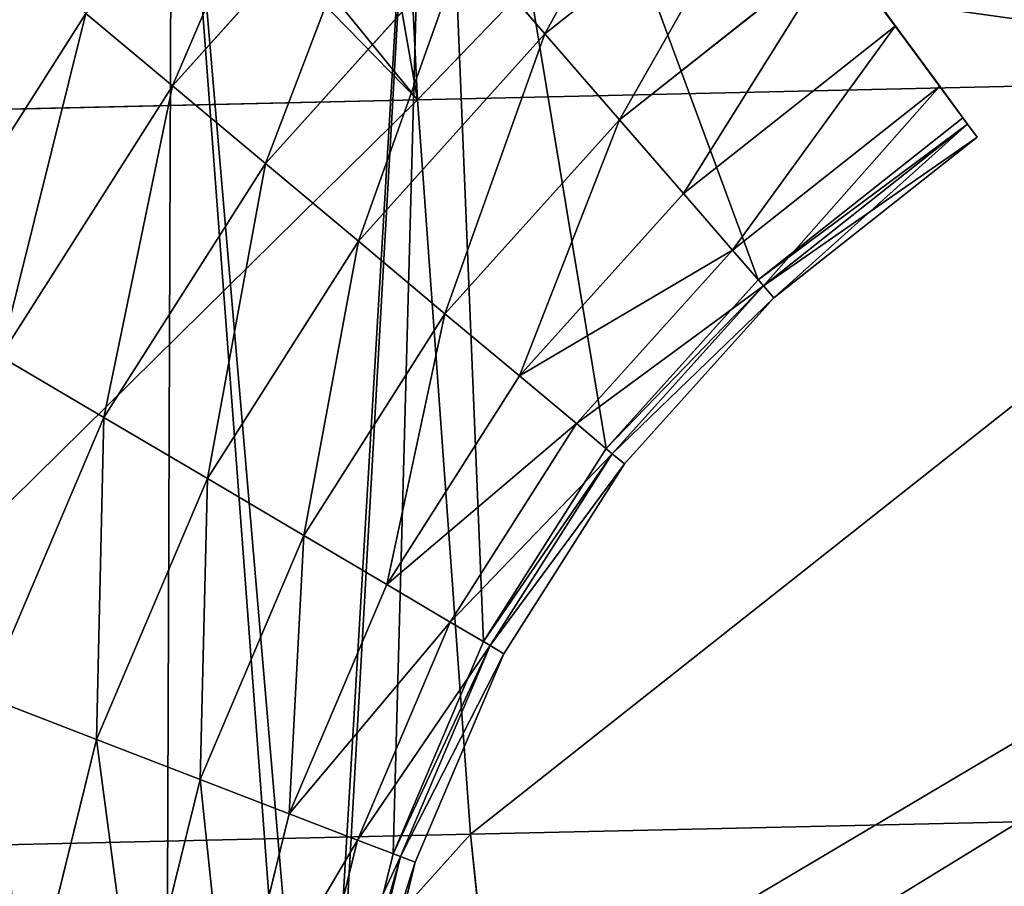
# Model space of a CAD drawing. Extents: x 3.78 to 5, y 1.34 to 2.48.
# Drawn here: x 4.44 to 4.55, y 1.62 to 1.72 of the extents above; entities that cross this region are included whole.
import ezdxf

# ---------------------------------------------------------------- set-up
doc = ezdxf.new("R2010")
doc.units = 0
doc.layers.add('HLADINA00', color=7, linetype='CONTINUOUS')

msp = doc.modelspace()

# ---------------------------------------------------------------- linework, layer by layer
at = {"layer": 'HLADINA00', "color": 28}
for p, q in [((4.5439, 1.70749, 0.00705), (4.48526, 1.78712, 0.00705)), ((4.48003, 1.73716, 0.07541), (4.45651, 1.71102, 0.07541)), ((4.52258, 1.73645, 0.07541), (4.4977, 1.71677, 0.07541)), ((4.48887, 1.72697, 0.07725), (4.46679, 1.70243, 0.07725)), ((4.48887, 1.72697, 0.07725), (4.4977, 1.71677, 0.07541)), ((4.53003, 1.72632, 0.07002), (4.50594, 1.70727, 0.07002)), ((4.53003, 1.72632, 0.07002), (4.53643, 1.71763, 0.06144)), ((4.44693, 1.71903, 0.07002), (4.42683, 1.68742, 0.07002)), ((4.44693, 1.71903, 0.07002), (4.45651, 1.71102, 0.07541)), ((4.4977, 1.71677, 0.07541), (4.47707, 1.69384, 0.07541)), ((4.4977, 1.71677, 0.07541), (4.50594, 1.70727, 0.07002)), ((4.53643, 1.71763, 0.06144), (4.51301, 1.69911, 0.06144)), ((4.53643, 1.71763, 0.06144), (4.54134, 1.71097, 0.05025)), ((4.45651, 1.71102, 0.07541), (4.4375, 1.68112, 0.07541)), ((4.45651, 1.71102, 0.07541), (4.46679, 1.70243, 0.07725)), ((4.54134, 1.71097, 0.05025), (4.51844, 1.69285, 0.05025)), ((4.54134, 1.71097, 0.05025), (4.54442, 1.70677, 0.03723)), ((4.50594, 1.70727, 0.07002), (4.48665, 1.68583, 0.07002)), ((4.50594, 1.70727, 0.07002), (4.51301, 1.69911, 0.06144)), ((4.52127, 1.68959, 0.00705), (4.5439, 1.70749, 0.00705)), ((4.54442, 1.70677, 0.00928), (4.5439, 1.70749, 0.00705)), ((4.54442, 1.70677, 0.03723), (4.52185, 1.68891, 0.03723)), ((4.54442, 1.70677, 0.00928), (4.52185, 1.68891, 0.00928)), ((4.54442, 1.70677, 0.03723), (4.54548, 1.70534, 0.02325)), ((4.54548, 1.70534, 0.02325), (4.54442, 1.70677, 0.00928)), ((4.54548, 1.70534, 0.02325), (4.52301, 1.68757, 0.02325)), ((4.46679, 1.70243, 0.07725), (4.44894, 1.67436, 0.07725)), ((4.46679, 1.70243, 0.07725), (4.47707, 1.69384, 0.07541)), ((4.51301, 1.69911, 0.06144), (4.49488, 1.67896, 0.06144)), ((4.51301, 1.69911, 0.06144), (4.51844, 1.69285, 0.05025)), ((4.47707, 1.69384, 0.07541), (4.46039, 1.6676, 0.07541)), ((4.47707, 1.69384, 0.07541), (4.48665, 1.68583, 0.07002)), ((4.51844, 1.69285, 0.05025), (4.50119, 1.67368, 0.05025)), ((4.51844, 1.69285, 0.05025), (4.52185, 1.68891, 0.03723)), ((4.50448, 1.67093, 0.00705), (4.52127, 1.68959, 0.00705)), ((4.52185, 1.68891, 0.00928), (4.52127, 1.68959, 0.00705)), ((4.52185, 1.68891, 0.03723), (4.50515, 1.67036, 0.03723)), ((4.52185, 1.68891, 0.00928), (4.50515, 1.67036, 0.00928)), ((4.52301, 1.68757, 0.02325), (4.52185, 1.68891, 0.00928)), ((4.52185, 1.68891, 0.03723), (4.52301, 1.68757, 0.02325)), ((4.52301, 1.68757, 0.02325), (4.50651, 1.66923, 0.02325)), ((4.48665, 1.68583, 0.07002), (4.47105, 1.66131, 0.07002)), ((4.48665, 1.68583, 0.07002), (4.49488, 1.67896, 0.06144)), ((4.4375, 1.68112, 0.07541), (4.44894, 1.67436, 0.07725)), ((4.49488, 1.67896, 0.06144), (4.48021, 1.6559, 0.06144)), ((4.49488, 1.67896, 0.06144), (4.50119, 1.67368, 0.05025)), ((4.44894, 1.67436, 0.07725), (4.4358, 1.64351, 0.07725)), ((4.44894, 1.67436, 0.07725), (4.46039, 1.6676, 0.07541)), ((4.50119, 1.67368, 0.05025), (4.48724, 1.65175, 0.05025)), ((4.50119, 1.67368, 0.05025), (4.50515, 1.67036, 0.03723)), ((4.49091, 1.64959, 0.00705), (4.50448, 1.67093, 0.00705)), ((4.50515, 1.67036, 0.00928), (4.50448, 1.67093, 0.00705)), ((4.50515, 1.67036, 0.00928), (4.49166, 1.64914, 0.00928)), ((4.50515, 1.67036, 0.03723), (4.49166, 1.64914, 0.03723)), ((4.50651, 1.66923, 0.02325), (4.50515, 1.67036, 0.00928)), ((4.50515, 1.67036, 0.03723), (4.50651, 1.66923, 0.02325)), ((4.50651, 1.66923, 0.02325), (4.49317, 1.64825, 0.02325)), ((4.46039, 1.6676, 0.07541), (4.44811, 1.63877, 0.07541)), ((4.46039, 1.6676, 0.07541), (4.47105, 1.66131, 0.07002)), ((4.47105, 1.66131, 0.07002), (4.45957, 1.63435, 0.07002)), ((4.47105, 1.66131, 0.07002), (4.48021, 1.6559, 0.06144)), ((4.48021, 1.6559, 0.06144), (4.46942, 1.63056, 0.06144)), ((4.48021, 1.6559, 0.06144), (4.48724, 1.65175, 0.05025)), ((4.48724, 1.65175, 0.05025), (4.47698, 1.62765, 0.05025)), ((4.48724, 1.65175, 0.05025), (4.49166, 1.64914, 0.03723)), ((4.48091, 1.62613, 0.00705), (4.49091, 1.64959, 0.00705)), ((4.49166, 1.64914, 0.03723), (4.48173, 1.62582, 0.03723)), ((4.49166, 1.64914, 0.00928), (4.48173, 1.62582, 0.00928)), ((4.49166, 1.64914, 0.00928), (4.49091, 1.64959, 0.00705)), ((4.49317, 1.64825, 0.02325), (4.49166, 1.64914, 0.00928)), ((4.49166, 1.64914, 0.03723), (4.49317, 1.64825, 0.02325)), ((4.49317, 1.64825, 0.02325), (4.48335, 1.62519, 0.02325)), ((4.4358, 1.64351, 0.07725), (4.44811, 1.63877, 0.07541)), ((4.44811, 1.63877, 0.07541), (4.44056, 1.60812, 0.07541)), ((4.44811, 1.63877, 0.07541), (4.45957, 1.63435, 0.07002)), ((4.45957, 1.63435, 0.07002), (4.45252, 1.60569, 0.07002)), ((4.45957, 1.63435, 0.07002), (4.46942, 1.63056, 0.06144)), ((4.46942, 1.63056, 0.06144), (4.46279, 1.60362, 0.06144)), ((4.46942, 1.63056, 0.06144), (4.47698, 1.62765, 0.05025)), ((4.47698, 1.62765, 0.05025), (4.47066, 1.60202, 0.05025)), ((4.47698, 1.62765, 0.05025), (4.48173, 1.62582, 0.03723)), ((4.47477, 1.60119, 0.00705), (4.48091, 1.62613, 0.00705)), ((4.48173, 1.62582, 0.03723), (4.47562, 1.60102, 0.03723)), ((4.48173, 1.62582, 0.00928), (4.47562, 1.60102, 0.00928)), ((4.48335, 1.62519, 0.02325), (4.47731, 1.60068, 0.02325)), ((4.48173, 1.62582, 0.00928), (4.48091, 1.62613, 0.00705)), ((4.48173, 1.62582, 0.03723), (4.48335, 1.62519, 0.02325)), ((4.48335, 1.62519, 0.02325), (4.48173, 1.62582, 0.00928))]:
    msp.add_line(p, q, dxfattribs=at)
at = {"layer": 'HLADINA00'}
for p, q in [((4.48362, 1.70948, 0.25509), (4.48274, 1.7274, 0.25968)), ((4.48362, 1.70948, 0.25509), (4.59542, 1.71201, 0.25615)), ((4.37333, 1.70696, 0.23937), (4.48362, 1.70948, 0.25509)), ((4.48946, 1.62831, 0.21629), (4.48362, 1.70948, 0.25509)), ((4.48946, 1.62831, 0.21629), (4.58102, 1.63038, 0.21716)), ((4.39913, 1.62624, 0.20342), (4.48946, 1.62831, 0.21629)), ((4.49611, 1.56571, 0.16547), (4.48946, 1.62831, 0.21629))]:
    msp.add_line(p, q, dxfattribs=at)

# ---------------------------------------------------------------- meshes
at = {"layer": 'HLADINA00', "color": 15}
mesh = msp.add_polyface(dxfattribs=at)
corners = [(4.98153, 1.8945, 0.0115), (4.26337, 1.89318, 0.00465), (4.26314, 1.8945, 0.00465), (4.36171, 1.52704, 0.00606), (4.37601, 1.5228, 0.0062), (4.45782, 1.51543, 0.00699), (4.50503, 1.51193, 0.00745), (4.55204, 1.51757, 0.00789), (4.63343, 1.52863, 0.00865), (4.64752, 1.53351, 0.00878), (4.75102, 1.57125, 0.00972), (4.85014, 1.63616, 0.01058), (4.92504, 1.719, 0.01119), (4.92609, 1.72108, 0.0112), (4.97009, 1.81273, 0.0115), (4.97484, 1.84407, 0.0115), (4.08494, 1.70254, 0.00319), (4.07608, 1.69976, 0.00311), (4.07518, 1.70137, 0.0031), (4.15466, 1.62041, 0.00396), (4.08784, 1.70354, 0.00322), (4.08839, 1.70362, 0.00322), (4.09488, 1.70599, 0.00328), (4.14356, 1.72285, 0.00373), (4.19371, 1.75452, 0.00416), (4.25661, 1.56005, 0.00502), (4.23197, 1.7954, 0.00448), (4.23364, 1.79873, 0.00449), (4.23369, 1.79878, 0.00449), (4.23416, 1.79977, 0.00449), (4.25573, 1.84269, 0.00464), (4.25617, 1.84559, 0.00464), (4.25658, 1.84644, 0.00465), (4.25854, 1.86126, 0.00465)]
mesh.append_faces([[corners[k] for k in face] for face in [(0, 1, 2), (14, 0, 15), (16, 17, 18)]], dxfattribs={"vtx0": -1, "color": 15})
mesh.append_faces([[corners[k] for k in face] for face in [(3, 0, 4), (4, 0, 5), (5, 0, 6), (6, 0, 7), (7, 0, 8), (8, 0, 9), (9, 0, 10), (10, 0, 11), (11, 0, 12), (12, 0, 13), (13, 0, 14), (17, 16, 19), (19, 24, 25), (25, 33, 3)]], dxfattribs={"vtx0": -1, "vtx1": -1, "color": 15})
mesh.append_faces([[corners[k] for k in face] for face in [(1, 0, 3)]], dxfattribs={"vtx0": -1, "vtx1": -1, "vtx2": -1, "color": 15})
mesh.append_faces([[corners[k] for k in face] for face in [(19, 16, 20), (19, 20, 21), (19, 21, 22), (19, 22, 23), (19, 23, 24), (25, 24, 26), (25, 26, 27), (25, 27, 28), (25, 28, 29), (25, 29, 30), (25, 30, 31), (25, 31, 32), (25, 32, 33), (3, 33, 1)]], dxfattribs={"vtx0": -1, "vtx2": -1, "color": 15})
mesh = msp.add_polyface(dxfattribs=at)
corners = [(4.97484, 1.84407, 0.0115), (4.97091, 1.81443, 0.01151), (4.97009, 1.81273, 0.0115), (4.96922, 1.80692, 0.0115), (4.92609, 1.72108, 0.0112), (4.92514, 1.71911, 0.01119), (4.92504, 1.719, 0.01119), (4.75102, 1.57125, 0.00972), (4.74488, 1.56724, 0.00967), (4.64752, 1.53351, 0.00878), (4.84518, 1.63059, 0.01054), (4.85014, 1.63616, 0.01058), (4.92169, 1.71234, 0.01117), (4.63454, 1.52878, 0.00866), (4.63343, 1.52863, 0.00865), (4.62764, 1.52663, 0.0086), (4.55204, 1.51757, 0.00789), (4.50864, 1.51167, 0.00748), (4.50503, 1.51193, 0.00745), (4.50144, 1.5115, 0.00741), (4.45782, 1.51543, 0.00699), (4.38189, 1.52106, 0.00626), (4.37601, 1.5228, 0.0062), (4.37489, 1.5229, 0.00619), (4.36171, 1.52704, 0.00606), (4.15466, 1.62041, 0.00396), (4.07973, 1.69326, 0.00316), (4.07608, 1.69976, 0.00311), (4.15987, 1.61506, 0.00402), (4.25661, 1.56005, 0.00502), (4.26293, 1.55633, 0.00508), (4.07598, 1.69987, 0.00311), (4.07518, 1.70137, 0.0031)]
mesh.append_faces([[corners[k] for k in face] for face in [(0, 1, 2), (2, 3, 4), (4, 5, 6), (9, 13, 14), (14, 15, 16), (16, 17, 18), (18, 19, 20), (20, 21, 22), (22, 23, 24), (27, 31, 32)]], dxfattribs={"color": 15})
mesh.append_faces([[corners[k] for k in face] for face in [(7, 8, 9), (12, 11, 6), (25, 26, 27), (30, 29, 24)]], dxfattribs={"vtx0": -1, "color": 15})
mesh.append_faces([[corners[k] for k in face] for face in [(8, 7, 10), (10, 11, 12), (26, 25, 28), (28, 29, 30)]], dxfattribs={"vtx0": -1, "vtx1": -1, "color": 15})
mesh.append_faces([[corners[k] for k in face] for face in [(10, 7, 11), (28, 25, 29)]], dxfattribs={"vtx0": -1, "vtx2": -1, "color": 15})
mesh = msp.add_polyface(dxfattribs=at)
corners = [(4.48362, 1.70948, 0.25509), (4.49906, 1.72554, 0.25926), (4.48274, 1.7274, 0.25968), (4.59542, 1.71201, 0.25615), (4.51766, 1.72817, 0.26), (4.53492, 1.73539, 0.26192), (4.54967, 1.74671, 0.26487), (4.5609, 1.76136, 0.26866), (4.56785, 1.77834, 0.27304), (4.57004, 1.79648, 0.2777), (4.6034, 1.80651, 0.28039), (4.56865, 1.80572, 0.28006)]
mesh.append_faces([[corners[k] for k in face] for face in [(0, 1, 2), (9, 10, 11)]], dxfattribs={"vtx0": -1, "color": 15})
mesh.append_faces([[corners[k] for k in face] for face in [(1, 3, 4), (4, 3, 5), (5, 3, 6), (6, 3, 7), (7, 3, 8), (8, 3, 9), (10, 9, 3)]], dxfattribs={"vtx0": -1, "vtx1": -1, "color": 15})
mesh.append_faces([[corners[k] for k in face] for face in [(1, 0, 3)]], dxfattribs={"vtx0": -1, "vtx2": -1, "color": 15})
mesh = msp.add_polyface(dxfattribs=at)
corners = [(4.37333, 1.70696, 0.23937), (4.42875, 1.77759, 0.26549), (4.42603, 1.79571, 0.26988), (4.43619, 1.76066, 0.26206), (4.44785, 1.74609, 0.25982), (4.48362, 1.70948, 0.25509), (4.46292, 1.73485, 0.25893), (4.48039, 1.72772, 0.25944), (4.48274, 1.7274, 0.25968), (4.42685, 1.8025, 0.27177), (4.35626, 1.80088, 0.26171)]
mesh.append_faces([[corners[k] for k in face] for face in [(7, 5, 8), (0, 9, 10)]], dxfattribs={"vtx0": -1, "color": 15})
mesh.append_faces([[corners[k] for k in face] for face in [(1, 0, 3), (3, 0, 4), (4, 5, 6), (6, 5, 7), (9, 0, 2)]], dxfattribs={"vtx0": -1, "vtx1": -1, "color": 15})
mesh.append_faces([[corners[k] for k in face] for face in [(0, 1, 2), (4, 0, 5)]], dxfattribs={"vtx0": -1, "vtx2": -1, "color": 15})
at = {"layer": 'HLADINA00', "color": 28}
mesh = msp.add_polyface(dxfattribs=at)
corners = [(4.54442, 1.70677, 0.00928), (4.54442, 1.70677, 0.03723), (4.54548, 1.70534, 0.02325), (4.5439, 1.70749, 0.00705), (4.54134, 1.71097, 0.05025), (4.48526, 1.78712, 0.00705), (4.53643, 1.71763, 0.06144), (4.53003, 1.72632, 0.07002), (4.52258, 1.73645, 0.07541), (4.51458, 1.74731, 0.07725), (4.50658, 1.75817, 0.07541), (4.49913, 1.76829, 0.07002), (4.49273, 1.77698, 0.06144), (4.48782, 1.78365, 0.05025), (4.48474, 1.78784, 0.03723), (4.48474, 1.78784, 0.00928), (4.48368, 1.78927, 0.02325)]
mesh.append_faces([[corners[k] for k in face] for face in [(0, 1, 2), (14, 15, 16)]], dxfattribs={"vtx0": -1, "color": 28})
mesh.append_faces([[corners[k] for k in face] for face in [(1, 3, 4), (4, 5, 6), (6, 5, 7), (7, 5, 8), (8, 5, 9), (9, 5, 10), (10, 5, 11), (11, 5, 12), (12, 5, 13), (13, 5, 14)]], dxfattribs={"vtx0": -1, "vtx1": -1, "color": 28})
mesh.append_faces([[corners[k] for k in face] for face in [(1, 0, 3), (4, 3, 5), (14, 5, 15)]], dxfattribs={"vtx0": -1, "vtx2": -1, "color": 28})
mesh = msp.add_polyface(dxfattribs=at)
corners = [(4.48526, 1.78712, 0.00705), (4.47265, 1.57544, 0.00705), (4.45647, 1.76435, 0.00705), (4.47477, 1.60119, 0.00705), (4.48091, 1.62613, 0.00705), (4.49091, 1.64959, 0.00705), (4.50448, 1.67093, 0.00705), (4.52127, 1.68959, 0.00705), (4.5439, 1.70749, 0.00705), (4.38068, 1.62024, 0.00705), (4.38038, 1.53607, 0.00705), (4.37721, 1.57825, 0.00705), (4.3901, 1.49483, 0.00705), (4.39069, 1.6609, 0.00705), (4.40611, 1.45564, 0.00705), (4.40698, 1.69914, 0.00705), (4.42799, 1.41954, 0.00705), (4.4291, 1.73393, 0.00705), (4.45514, 1.38752, 0.00705), (4.4867, 1.36054, 0.00705), (4.47459, 1.54956, 0.00705), (4.48055, 1.52426, 0.00705), (4.49038, 1.50022, 0.00705), (4.50135, 1.35153, 0.00705), (4.50379, 1.47808, 0.00705), (4.51692, 1.34496, 0.00705), (4.52045, 1.45844, 0.00705), (4.53321, 1.34089, 0.00705), (4.54001, 1.44172, 0.00705), (4.54984, 1.3394, 0.00705), (4.54185, 1.44059, 0.00705), (4.54397, 1.43969, 0.00705), (4.54619, 1.43914, 0.00705), (4.54845, 1.43893, 0.00705), (4.55071, 1.43909, 0.00705), (4.56643, 1.34054, 0.00705), (4.55292, 1.4396, 0.00705), (4.55502, 1.44045, 0.00705), (4.55696, 1.44162, 0.00705), (4.5587, 1.44309, 0.00705), (4.55897, 1.4434, 0.00705), (4.57217, 1.39415, 0.00705), (4.58261, 1.34427, 0.00705), (4.58323, 1.34452, 0.00705), (4.58525, 1.34534, 0.00705)]
mesh.append_faces([[corners[k] for k in face] for face in [(7, 0, 8), (9, 10, 11), (43, 41, 44)]], dxfattribs={"vtx0": -1, "color": 28})
mesh.append_faces([[corners[k] for k in face] for face in [(0, 1, 2), (1, 0, 3), (3, 0, 4), (4, 0, 5), (5, 0, 6), (6, 0, 7), (10, 9, 12), (12, 13, 14), (14, 15, 16), (16, 17, 18), (18, 2, 19), (19, 22, 23), (23, 24, 25), (25, 26, 27), (27, 28, 29), (29, 34, 35), (35, 41, 42), (42, 41, 43)]], dxfattribs={"vtx0": -1, "vtx1": -1, "color": 28})
mesh.append_faces([[corners[k] for k in face] for face in [(19, 2, 1)]], dxfattribs={"vtx0": -1, "vtx1": -1, "vtx2": -1, "color": 28})
mesh.append_faces([[corners[k] for k in face] for face in [(12, 9, 13), (14, 13, 15), (16, 15, 17), (18, 17, 2), (19, 1, 20), (19, 20, 21), (19, 21, 22), (23, 22, 24), (25, 24, 26), (27, 26, 28), (29, 28, 30), (29, 30, 31), (29, 31, 32), (29, 32, 33), (29, 33, 34), (35, 34, 36), (35, 36, 37), (35, 37, 38), (35, 38, 39), (35, 39, 40), (35, 40, 41)]], dxfattribs={"vtx0": -1, "vtx2": -1, "color": 28})
mesh = msp.add_polyface(dxfattribs=at)
corners = [(4.4977, 1.71677, 0.07541), (4.51458, 1.74731, 0.07725), (4.48887, 1.72697, 0.07725), (4.52258, 1.73645, 0.07541)]
mesh.append_faces([[corners[k] for k in face] for face in [(0, 1, 2), (1, 0, 3)]], dxfattribs={"vtx0": -1, "color": 28})
mesh = msp.add_polyface(dxfattribs=at)
corners = [(4.45651, 1.71102, 0.07541), (4.4718, 1.74666, 0.07002), (4.44693, 1.71903, 0.07002), (4.48003, 1.73716, 0.07541)]
mesh.append_faces([[corners[k] for k in face] for face in [(0, 1, 2), (1, 0, 3)]], dxfattribs={"vtx0": -1, "color": 28})
mesh = msp.add_polyface(dxfattribs=at)
corners = [(4.46679, 1.70243, 0.07725), (4.48003, 1.73716, 0.07541), (4.45651, 1.71102, 0.07541), (4.48887, 1.72697, 0.07725)]
mesh.append_faces([[corners[k] for k in face] for face in [(0, 1, 2), (1, 0, 3)]], dxfattribs={"vtx0": -1, "color": 28})
mesh = msp.add_polyface(dxfattribs=at)
corners = [(4.50594, 1.70727, 0.07002), (4.52258, 1.73645, 0.07541), (4.4977, 1.71677, 0.07541), (4.53003, 1.72632, 0.07002)]
mesh.append_faces([[corners[k] for k in face] for face in [(0, 1, 2), (1, 0, 3)]], dxfattribs={"vtx0": -1, "color": 28})
mesh = msp.add_polyface(dxfattribs=at)
corners = [(4.47707, 1.69384, 0.07541), (4.48887, 1.72697, 0.07725), (4.46679, 1.70243, 0.07725), (4.4977, 1.71677, 0.07541)]
mesh.append_faces([[corners[k] for k in face] for face in [(0, 1, 2), (1, 0, 3)]], dxfattribs={"vtx0": -1, "color": 28})
mesh = msp.add_polyface(dxfattribs=at)
corners = [(4.42683, 1.68742, 0.07002), (4.43871, 1.72591, 0.06144), (4.41767, 1.69282, 0.06144), (4.44693, 1.71903, 0.07002)]
mesh.append_faces([[corners[k] for k in face] for face in [(0, 1, 2), (1, 0, 3)]], dxfattribs={"vtx0": -1, "color": 28})
mesh = msp.add_polyface(dxfattribs=at)
corners = [(4.51301, 1.69911, 0.06144), (4.53003, 1.72632, 0.07002), (4.50594, 1.70727, 0.07002), (4.53643, 1.71763, 0.06144)]
mesh.append_faces([[corners[k] for k in face] for face in [(0, 1, 2), (1, 0, 3)]], dxfattribs={"vtx0": -1, "color": 28})
mesh = msp.add_polyface(dxfattribs=at)
corners = [(4.4375, 1.68112, 0.07541), (4.44693, 1.71903, 0.07002), (4.42683, 1.68742, 0.07002), (4.45651, 1.71102, 0.07541)]
mesh.append_faces([[corners[k] for k in face] for face in [(0, 1, 2), (1, 0, 3)]], dxfattribs={"vtx0": -1, "color": 28})
mesh = msp.add_polyface(dxfattribs=at)
corners = [(4.48665, 1.68583, 0.07002), (4.4977, 1.71677, 0.07541), (4.47707, 1.69384, 0.07541), (4.50594, 1.70727, 0.07002)]
mesh.append_faces([[corners[k] for k in face] for face in [(0, 1, 2), (1, 0, 3)]], dxfattribs={"vtx0": -1, "color": 28})
mesh = msp.add_polyface(dxfattribs=at)
corners = [(4.53643, 1.71763, 0.06144), (4.51844, 1.69285, 0.05025), (4.54134, 1.71097, 0.05025), (4.51301, 1.69911, 0.06144)]
mesh.append_faces([[corners[k] for k in face] for face in [(0, 1, 2), (1, 0, 3)]], dxfattribs={"vtx0": -1, "color": 28})
at = {"layer": 'HLADINA00', "color": 15}
mesh = msp.add_polyface(dxfattribs=at)
corners = [(4.48946, 1.62831, 0.21629), (4.59542, 1.71201, 0.25615), (4.48362, 1.70948, 0.25509), (4.58102, 1.63038, 0.21716)]
mesh.append_faces([[corners[k] for k in face] for face in [(0, 1, 2), (1, 0, 3)]], dxfattribs={"vtx0": -1, "color": 15})
at = {"layer": 'HLADINA00', "color": 28}
mesh = msp.add_polyface(dxfattribs=at)
corners = [(4.44894, 1.67436, 0.07725), (4.45651, 1.71102, 0.07541), (4.4375, 1.68112, 0.07541), (4.46679, 1.70243, 0.07725)]
mesh.append_faces([[corners[k] for k in face] for face in [(0, 1, 2), (1, 0, 3)]], dxfattribs={"vtx0": -1, "color": 28})
mesh = msp.add_polyface(dxfattribs=at)
corners = [(4.54134, 1.71097, 0.05025), (4.52185, 1.68891, 0.03723), (4.54442, 1.70677, 0.03723), (4.51844, 1.69285, 0.05025)]
mesh.append_faces([[corners[k] for k in face] for face in [(0, 1, 2), (1, 0, 3)]], dxfattribs={"vtx0": -1, "color": 28})
at = {"layer": 'HLADINA00', "color": 15}
mesh = msp.add_polyface(dxfattribs=at)
corners = [(4.39913, 1.62624, 0.20342), (4.48362, 1.70948, 0.25509), (4.37333, 1.70696, 0.23937), (4.48946, 1.62831, 0.21629)]
mesh.append_faces([[corners[k] for k in face] for face in [(0, 1, 2), (1, 0, 3)]], dxfattribs={"vtx0": -1, "color": 15})
at = {"layer": 'HLADINA00', "color": 28}
mesh = msp.add_polyface(dxfattribs=at)
corners = [(4.49488, 1.67896, 0.06144), (4.50594, 1.70727, 0.07002), (4.48665, 1.68583, 0.07002), (4.51301, 1.69911, 0.06144)]
mesh.append_faces([[corners[k] for k in face] for face in [(0, 1, 2), (1, 0, 3)]], dxfattribs={"vtx0": -1, "color": 28})
mesh = msp.add_polyface(dxfattribs=at)
corners = [(4.54442, 1.70677, 0.00928), (4.52127, 1.68959, 0.00705), (4.5439, 1.70749, 0.00705), (4.52185, 1.68891, 0.00928)]
mesh.append_faces([[corners[k] for k in face] for face in [(0, 1, 2), (1, 0, 3)]], dxfattribs={"vtx0": -1, "color": 28})
mesh = msp.add_polyface(dxfattribs=at)
corners = [(4.54442, 1.70677, 0.03723), (4.52301, 1.68757, 0.02325), (4.54548, 1.70534, 0.02325), (4.52185, 1.68891, 0.03723)]
mesh.append_faces([[corners[k] for k in face] for face in [(0, 1, 2), (1, 0, 3)]], dxfattribs={"vtx0": -1, "color": 28})
mesh = msp.add_polyface(dxfattribs=at)
corners = [(4.54548, 1.70534, 0.02325), (4.52185, 1.68891, 0.00928), (4.54442, 1.70677, 0.00928), (4.52301, 1.68757, 0.02325)]
mesh.append_faces([[corners[k] for k in face] for face in [(0, 1, 2), (1, 0, 3)]], dxfattribs={"vtx0": -1, "color": 28})
mesh = msp.add_polyface(dxfattribs=at)
corners = [(4.46039, 1.6676, 0.07541), (4.46679, 1.70243, 0.07725), (4.44894, 1.67436, 0.07725), (4.47707, 1.69384, 0.07541)]
mesh.append_faces([[corners[k] for k in face] for face in [(0, 1, 2), (1, 0, 3)]], dxfattribs={"vtx0": -1, "color": 28})
mesh = msp.add_polyface(dxfattribs=at)
corners = [(4.51844, 1.69285, 0.05025), (4.49488, 1.67896, 0.06144), (4.50119, 1.67368, 0.05025), (4.51301, 1.69911, 0.06144)]
mesh.append_faces([[corners[k] for k in face] for face in [(0, 1, 2), (1, 0, 3)]], dxfattribs={"vtx0": -1, "color": 28})
mesh = msp.add_polyface(dxfattribs=at)
corners = [(4.47105, 1.66131, 0.07002), (4.47707, 1.69384, 0.07541), (4.46039, 1.6676, 0.07541), (4.48665, 1.68583, 0.07002)]
mesh.append_faces([[corners[k] for k in face] for face in [(0, 1, 2), (1, 0, 3)]], dxfattribs={"vtx0": -1, "color": 28})
mesh = msp.add_polyface(dxfattribs=at)
corners = [(4.52185, 1.68891, 0.03723), (4.50119, 1.67368, 0.05025), (4.50515, 1.67036, 0.03723), (4.51844, 1.69285, 0.05025)]
mesh.append_faces([[corners[k] for k in face] for face in [(0, 1, 2), (1, 0, 3)]], dxfattribs={"vtx0": -1, "color": 28})
mesh = msp.add_polyface(dxfattribs=at)
corners = [(4.50448, 1.67093, 0.00705), (4.52185, 1.68891, 0.00928), (4.50515, 1.67036, 0.00928), (4.52127, 1.68959, 0.00705)]
mesh.append_faces([[corners[k] for k in face] for face in [(0, 1, 2), (1, 0, 3)]], dxfattribs={"vtx0": -1, "color": 28})
mesh = msp.add_polyface(dxfattribs=at)
corners = [(4.52301, 1.68757, 0.02325), (4.50515, 1.67036, 0.03723), (4.50651, 1.66923, 0.02325), (4.52185, 1.68891, 0.03723)]
mesh.append_faces([[corners[k] for k in face] for face in [(0, 1, 2), (1, 0, 3)]], dxfattribs={"vtx0": -1, "color": 28})
mesh = msp.add_polyface(dxfattribs=at)
corners = [(4.50515, 1.67036, 0.00928), (4.52301, 1.68757, 0.02325), (4.50651, 1.66923, 0.02325), (4.52185, 1.68891, 0.00928)]
mesh.append_faces([[corners[k] for k in face] for face in [(0, 1, 2), (1, 0, 3)]], dxfattribs={"vtx0": -1, "color": 28})
mesh = msp.add_polyface(dxfattribs=at)
corners = [(4.48021, 1.6559, 0.06144), (4.48665, 1.68583, 0.07002), (4.47105, 1.66131, 0.07002), (4.49488, 1.67896, 0.06144)]
mesh.append_faces([[corners[k] for k in face] for face in [(0, 1, 2), (1, 0, 3)]], dxfattribs={"vtx0": -1, "color": 28})
mesh = msp.add_polyface(dxfattribs=at)
corners = [(4.4358, 1.64351, 0.07725), (4.4375, 1.68112, 0.07541), (4.4235, 1.64825, 0.07541), (4.44894, 1.67436, 0.07725)]
mesh.append_faces([[corners[k] for k in face] for face in [(0, 1, 2), (1, 0, 3)]], dxfattribs={"vtx0": -1, "color": 28})
mesh = msp.add_polyface(dxfattribs=at)
corners = [(4.50119, 1.67368, 0.05025), (4.48021, 1.6559, 0.06144), (4.48724, 1.65175, 0.05025), (4.49488, 1.67896, 0.06144)]
mesh.append_faces([[corners[k] for k in face] for face in [(0, 1, 2), (1, 0, 3)]], dxfattribs={"vtx0": -1, "color": 28})
mesh = msp.add_polyface(dxfattribs=at)
corners = [(4.44811, 1.63877, 0.07541), (4.44894, 1.67436, 0.07725), (4.4358, 1.64351, 0.07725), (4.46039, 1.6676, 0.07541)]
mesh.append_faces([[corners[k] for k in face] for face in [(0, 1, 2), (1, 0, 3)]], dxfattribs={"vtx0": -1, "color": 28})
mesh = msp.add_polyface(dxfattribs=at)
corners = [(4.50515, 1.67036, 0.03723), (4.48724, 1.65175, 0.05025), (4.49166, 1.64914, 0.03723), (4.50119, 1.67368, 0.05025)]
mesh.append_faces([[corners[k] for k in face] for face in [(0, 1, 2), (1, 0, 3)]], dxfattribs={"vtx0": -1, "color": 28})
mesh = msp.add_polyface(dxfattribs=at)
corners = [(4.49091, 1.64959, 0.00705), (4.50515, 1.67036, 0.00928), (4.49166, 1.64914, 0.00928), (4.50448, 1.67093, 0.00705)]
mesh.append_faces([[corners[k] for k in face] for face in [(0, 1, 2), (1, 0, 3)]], dxfattribs={"vtx0": -1, "color": 28})
mesh = msp.add_polyface(dxfattribs=at)
corners = [(4.49166, 1.64914, 0.00928), (4.50651, 1.66923, 0.02325), (4.49317, 1.64825, 0.02325), (4.50515, 1.67036, 0.00928)]
mesh.append_faces([[corners[k] for k in face] for face in [(0, 1, 2), (1, 0, 3)]], dxfattribs={"vtx0": -1, "color": 28})
mesh = msp.add_polyface(dxfattribs=at)
corners = [(4.50651, 1.66923, 0.02325), (4.49166, 1.64914, 0.03723), (4.49317, 1.64825, 0.02325), (4.50515, 1.67036, 0.03723)]
mesh.append_faces([[corners[k] for k in face] for face in [(0, 1, 2), (1, 0, 3)]], dxfattribs={"vtx0": -1, "color": 28})
mesh = msp.add_polyface(dxfattribs=at)
corners = [(4.45957, 1.63435, 0.07002), (4.46039, 1.6676, 0.07541), (4.44811, 1.63877, 0.07541), (4.47105, 1.66131, 0.07002)]
mesh.append_faces([[corners[k] for k in face] for face in [(0, 1, 2), (1, 0, 3)]], dxfattribs={"vtx0": -1, "color": 28})
mesh = msp.add_polyface(dxfattribs=at)
corners = [(4.46942, 1.63056, 0.06144), (4.47105, 1.66131, 0.07002), (4.45957, 1.63435, 0.07002), (4.48021, 1.6559, 0.06144)]
mesh.append_faces([[corners[k] for k in face] for face in [(0, 1, 2), (1, 0, 3)]], dxfattribs={"vtx0": -1, "color": 28})
mesh = msp.add_polyface(dxfattribs=at)
corners = [(4.48724, 1.65175, 0.05025), (4.46942, 1.63056, 0.06144), (4.47698, 1.62765, 0.05025), (4.48021, 1.6559, 0.06144)]
mesh.append_faces([[corners[k] for k in face] for face in [(0, 1, 2), (1, 0, 3)]], dxfattribs={"vtx0": -1, "color": 28})
mesh = msp.add_polyface(dxfattribs=at)
corners = [(4.49166, 1.64914, 0.03723), (4.47698, 1.62765, 0.05025), (4.48173, 1.62582, 0.03723), (4.48724, 1.65175, 0.05025)]
mesh.append_faces([[corners[k] for k in face] for face in [(0, 1, 2), (1, 0, 3)]], dxfattribs={"vtx0": -1, "color": 28})
mesh = msp.add_polyface(dxfattribs=at)
corners = [(4.48091, 1.62613, 0.00705), (4.49166, 1.64914, 0.00928), (4.48173, 1.62582, 0.00928), (4.49091, 1.64959, 0.00705)]
mesh.append_faces([[corners[k] for k in face] for face in [(0, 1, 2), (1, 0, 3)]], dxfattribs={"vtx0": -1, "color": 28})
mesh = msp.add_polyface(dxfattribs=at)
corners = [(4.49317, 1.64825, 0.02325), (4.48173, 1.62582, 0.03723), (4.48335, 1.62519, 0.02325), (4.49166, 1.64914, 0.03723)]
mesh.append_faces([[corners[k] for k in face] for face in [(0, 1, 2), (1, 0, 3)]], dxfattribs={"vtx0": -1, "color": 28})
mesh = msp.add_polyface(dxfattribs=at)
corners = [(4.48173, 1.62582, 0.00928), (4.49317, 1.64825, 0.02325), (4.48335, 1.62519, 0.02325), (4.49166, 1.64914, 0.00928)]
mesh.append_faces([[corners[k] for k in face] for face in [(0, 1, 2), (1, 0, 3)]], dxfattribs={"vtx0": -1, "color": 28})
mesh = msp.add_polyface(dxfattribs=at)
corners = [(4.44056, 1.60812, 0.07541), (4.4358, 1.64351, 0.07725), (4.42772, 1.61071, 0.07725), (4.44811, 1.63877, 0.07541)]
mesh.append_faces([[corners[k] for k in face] for face in [(0, 1, 2), (1, 0, 3)]], dxfattribs={"vtx0": -1, "color": 28})
mesh = msp.add_polyface(dxfattribs=at)
corners = [(4.45252, 1.60569, 0.07002), (4.44811, 1.63877, 0.07541), (4.44056, 1.60812, 0.07541), (4.45957, 1.63435, 0.07002)]
mesh.append_faces([[corners[k] for k in face] for face in [(0, 1, 2), (1, 0, 3)]], dxfattribs={"vtx0": -1, "color": 28})
mesh = msp.add_polyface(dxfattribs=at)
corners = [(4.46279, 1.60362, 0.06144), (4.45957, 1.63435, 0.07002), (4.45252, 1.60569, 0.07002), (4.46942, 1.63056, 0.06144)]
mesh.append_faces([[corners[k] for k in face] for face in [(0, 1, 2), (1, 0, 3)]], dxfattribs={"vtx0": -1, "color": 28})
mesh = msp.add_polyface(dxfattribs=at)
corners = [(4.47698, 1.62765, 0.05025), (4.46279, 1.60362, 0.06144), (4.47066, 1.60202, 0.05025), (4.46942, 1.63056, 0.06144)]
mesh.append_faces([[corners[k] for k in face] for face in [(0, 1, 2), (1, 0, 3)]], dxfattribs={"vtx0": -1, "color": 28})
at = {"layer": 'HLADINA00', "color": 15}
mesh = msp.add_polyface(dxfattribs=at)
corners = [(4.49611, 1.56571, 0.16547), (4.58102, 1.63038, 0.21716), (4.48946, 1.62831, 0.21629), (4.5612, 1.56718, 0.16609)]
mesh.append_faces([[corners[k] for k in face] for face in [(0, 1, 2), (1, 0, 3)]], dxfattribs={"vtx0": -1, "color": 15})
mesh = msp.add_polyface(dxfattribs=at)
corners = [(4.4319, 1.56424, 0.15632), (4.48946, 1.62831, 0.21629), (4.39913, 1.62624, 0.20342), (4.49611, 1.56571, 0.16547)]
mesh.append_faces([[corners[k] for k in face] for face in [(0, 1, 2), (1, 0, 3)]], dxfattribs={"vtx0": -1, "color": 15})
at = {"layer": 'HLADINA00', "color": 28}
mesh = msp.add_polyface(dxfattribs=at)
corners = [(4.48173, 1.62582, 0.03723), (4.47066, 1.60202, 0.05025), (4.47562, 1.60102, 0.03723), (4.47698, 1.62765, 0.05025)]
mesh.append_faces([[corners[k] for k in face] for face in [(0, 1, 2), (1, 0, 3)]], dxfattribs={"vtx0": -1, "color": 28})
mesh = msp.add_polyface(dxfattribs=at)
corners = [(4.47477, 1.60119, 0.00705), (4.48173, 1.62582, 0.00928), (4.47562, 1.60102, 0.00928), (4.48091, 1.62613, 0.00705)]
mesh.append_faces([[corners[k] for k in face] for face in [(0, 1, 2), (1, 0, 3)]], dxfattribs={"vtx0": -1, "color": 28})
mesh = msp.add_polyface(dxfattribs=at)
corners = [(4.48335, 1.62519, 0.02325), (4.47562, 1.60102, 0.03723), (4.47731, 1.60068, 0.02325), (4.48173, 1.62582, 0.03723)]
mesh.append_faces([[corners[k] for k in face] for face in [(0, 1, 2), (1, 0, 3)]], dxfattribs={"vtx0": -1, "color": 28})
mesh = msp.add_polyface(dxfattribs=at)
corners = [(4.47562, 1.60102, 0.00928), (4.48335, 1.62519, 0.02325), (4.47731, 1.60068, 0.02325), (4.48173, 1.62582, 0.00928)]
mesh.append_faces([[corners[k] for k in face] for face in [(0, 1, 2), (1, 0, 3)]], dxfattribs={"vtx0": -1, "color": 28})

doc.saveas('drawing.dxf')
